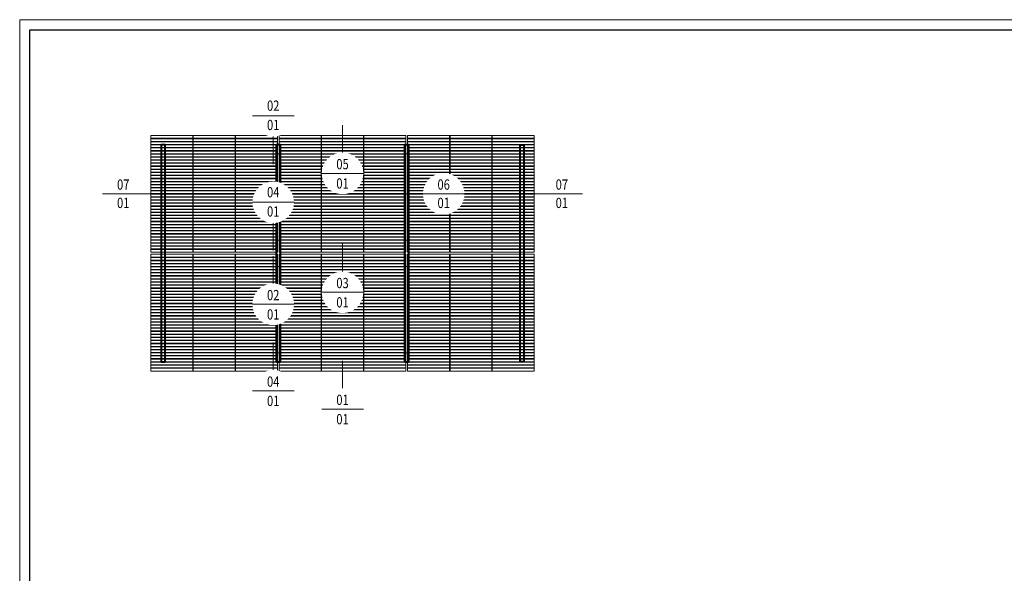
# Model space of a CAD drawing. Units: millimetres. Extents: x -5 to 1718, y -51 to 524.
# Drawn here: x -5 to 475, y 254 to 524 of the extents above; entities that cross this region are included whole.
import ezdxf
from ezdxf.enums import TextEntityAlignment as Align

# ---------------------------------------------------------------- set-up
doc = ezdxf.new("R2010")
doc.units = ezdxf.units.MM
doc.set_wipeout_variables(frame=1)
doc.layers.get('DEFPOINTS').update_dxf_attribs({"color": 5})
for name, color, linetype, lineweight in [('TCL01 thick', 6, 'Continuous', 20), ('TCL02 thin', 1, 'Continuous', 9), ('TCL06 text', 7, 'Continuous', 20), ('TCL07 DIM ELE', 7, 'Continuous', 20), ('TCL07dim', 7, 'Continuous', 20), ('TCL09 extrusion', 3, 'Continuous', 40)]:
    doc.layers.add(name, color=color, linetype=linetype, lineweight=lineweight)
doc.styles.get("Standard").update_dxf_attribs({"font": 'isocpeur.ttf', "width": 0.8, "height": 4})
doc.styles.add('USER1', font='TXT.SHX')

# ---------------------------------------------------------------- blocks, each defined once
blk = doc.blocks.new('BOARDER - SYSTEM MODEL')
at = {"layer": 'DEFPOINTS', "color": 0}
blk.add_lwpolyline([(5, 570), (806, 570), (806, 5), (5, 5)], close=True, dxfattribs=at)
at = {"layer": 'TCL01 thick', "color": 6}
blk.add_lwpolyline([(0, 575), (811, 575), (811, 0), (0, 0)], close=True, dxfattribs=at)
blk = doc.blocks.new('tag below')
at = {"layer": 'TCL06 text', "color": 4}
blk.add_lwpolyline([(0, -830), (0, -1484)], dxfattribs=at)
at = {"color": 7}
blk.add_wipeout([(-462, 496), (-544, 397), (-604, 284), (-641, 161), (-654, 33), (-641, -94), (-604, -217), (-544, -330), (-462, -429), (-363, -510), (-250, -571), (-128, -608), (0, -621), (128, -608), (250, -571), (363, -510), (462, -429), (544, -330), (604, -217), (641, -94), (654, 33), (641, 161), (604, 284), (544, 397), (462, 496), (363, 577), (250, 638), (128, 675), (0, 687), (-128, 675), (-250, 638), (-363, 577)], dxfattribs=at).dxf.layer = 'TCL06 text'
at = {"layer": 'TCL06 text', "color": 7}
blk.add_line((-654, 33), (654, 33), dxfattribs=at)
blk.add_lwpolyline([(0, -830), (0, -621)], dxfattribs=at)
at = {"layer": 'TCL06 text', "color": 2, "style": 'USER1'}
for tag, p in [('DET#', (0, 120)), ('SHT#', (0, -341))]:
    blk.add_attdef(tag, text='', height=257, dxfattribs=at).set_placement(p, align=Align.CENTER)
blk = doc.blocks.new('tag left')
at = {"layer": 'TCL06 text', "color": 4}
blk.add_lwpolyline([(-863, 33), (-1517, 33)], dxfattribs=at)
at = {"color": 7}
blk.add_wipeout([(-462, 496), (-544, 397), (-604, 284), (-641, 161), (-654, 33), (-641, -94), (-604, -217), (-544, -330), (-462, -429), (-363, -510), (-250, -571), (-128, -608), (0, -621), (128, -608), (250, -571), (363, -510), (462, -429), (544, -330), (604, -217), (641, -94), (654, 33), (641, 161), (604, 284), (544, 397), (462, 496), (363, 577), (250, 638), (128, 675), (0, 687), (-128, 675), (-250, 638), (-363, 577)], dxfattribs=at).dxf.layer = 'TCL06 text'
at = {"layer": 'TCL06 text', "color": 7}
blk.add_line((654, 33), (-863, 33), dxfattribs=at)
at = {"layer": 'TCL06 text', "color": 2, "style": 'USER1'}
for tag, p in [('DET#', (0, 120)), ('SHT#', (0, -341))]:
    blk.add_attdef(tag, text='', height=257, dxfattribs=at).set_placement(p, align=Align.CENTER)

msp = doc.modelspace()

# ---------------------------------------------------------------- linework, layer by layer
at = {"layer": 'TCL07dim', "color": 8}
for p, q in [((79.34, 467.44), (79.34, 410.44)), ((79.54, 467.44), (79.54, 410.44)), ((99.93, 467.44), (99.93, 410.44)), ((100.13, 467.44), (100.13, 410.44)), ((142, 467.44), (142, 410.44)), ((142.2, 467.44), (142.2, 410.44)), ((162.59, 467.44), (162.59, 410.44)), ((162.79, 467.44), (162.79, 410.44)), ((204.66, 467.44), (204.66, 410.44)), ((204.86, 467.44), (204.86, 410.44)), ((225.25, 467.44), (225.25, 410.44)), ((225.45, 467.44), (225.45, 410.44)), ((58.86, 466.04), (120.62, 466.04)), ((58.86, 465.84), (120.62, 465.84)), ((58.86, 464.54), (120.62, 464.54)), ((58.86, 464.34), (120.62, 464.34)), ((58.86, 463.04), (120.62, 463.04)), ((58.86, 462.84), (120.62, 462.84)), ((58.86, 461.54), (120.62, 461.54)), ((183.28, 466.04), (121.52, 466.04)), ((183.28, 465.84), (121.52, 465.84)), ((183.28, 464.54), (121.52, 464.54)), ((183.28, 464.34), (121.52, 464.34)), ((183.28, 463.04), (121.52, 463.04)), ((183.28, 462.84), (121.52, 462.84)), ((183.28, 461.54), (121.52, 461.54)), ((245.94, 466.04), (184.18, 466.04)), ((245.94, 465.84), (184.18, 465.84)), ((245.94, 464.54), (184.18, 464.54)), ((245.94, 464.34), (184.18, 464.34)), ((245.94, 463.04), (184.18, 463.04)), ((245.94, 462.84), (184.18, 462.84)), ((245.94, 461.54), (184.18, 461.54)), ((58.86, 461.34), (120.62, 461.34)), ((58.86, 460.04), (120.62, 460.04)), ((58.86, 459.84), (120.62, 459.84)), ((58.86, 458.54), (120.62, 458.54)), ((58.86, 458.34), (120.62, 458.34)), ((58.86, 457.04), (120.62, 457.04)), ((58.86, 456.84), (120.62, 456.84)), ((183.28, 461.34), (121.52, 461.34)), ((183.28, 460.04), (121.52, 460.04)), ((183.28, 459.84), (121.52, 459.84)), ((183.28, 458.54), (121.52, 458.54)), ((183.28, 458.34), (121.52, 458.34)), ((183.28, 457.04), (121.52, 457.04)), ((183.28, 456.84), (121.52, 456.84)), ((245.94, 461.34), (184.18, 461.34)), ((245.94, 460.04), (184.18, 460.04)), ((245.94, 459.84), (184.18, 459.84)), ((245.94, 458.54), (184.18, 458.54)), ((245.94, 458.34), (184.18, 458.34)), ((245.94, 457.04), (184.18, 457.04)), ((245.94, 456.84), (184.18, 456.84)), ((58.86, 455.54), (120.62, 455.54)), ((58.86, 455.34), (120.62, 455.34)), ((58.86, 454.04), (120.62, 454.04)), ((58.86, 453.84), (120.62, 453.84)), ((58.86, 452.54), (120.62, 452.54)), ((58.86, 452.34), (120.62, 452.34)), ((183.28, 455.54), (121.52, 455.54)), ((183.28, 455.34), (121.52, 455.34)), ((183.28, 454.04), (121.52, 454.04)), ((183.28, 453.84), (121.52, 453.84)), ((183.28, 452.54), (121.52, 452.54)), ((183.28, 452.34), (121.52, 452.34)), ((245.94, 455.54), (184.18, 455.54)), ((245.94, 455.34), (184.18, 455.34)), ((245.94, 454.04), (184.18, 454.04)), ((245.94, 453.84), (184.18, 453.84)), ((245.94, 452.54), (184.18, 452.54)), ((245.94, 452.34), (184.18, 452.34)), ((58.86, 451.04), (120.62, 451.04)), ((58.86, 450.84), (120.62, 450.84)), ((58.86, 449.54), (120.62, 449.54)), ((58.86, 449.34), (120.62, 449.34)), ((58.86, 448.04), (120.62, 448.04)), ((58.86, 447.84), (120.62, 447.84)), ((183.28, 451.04), (121.52, 451.04)), ((183.28, 450.84), (121.52, 450.84)), ((183.28, 449.54), (121.52, 449.54)), ((183.28, 449.34), (121.52, 449.34)), ((183.28, 448.04), (121.52, 448.04)), ((183.28, 447.84), (121.52, 447.84)), ((245.94, 451.04), (184.18, 451.04)), ((245.94, 450.84), (184.18, 450.84)), ((245.94, 449.54), (184.18, 449.54)), ((245.94, 449.34), (184.18, 449.34)), ((245.94, 448.04), (184.18, 448.04)), ((245.94, 447.84), (184.18, 447.84)), ((58.86, 446.54), (120.62, 446.54)), ((58.86, 446.34), (120.62, 446.34)), ((58.86, 445.04), (120.62, 445.04)), ((58.86, 444.84), (120.62, 444.84)), ((58.86, 443.54), (120.62, 443.54)), ((58.86, 443.34), (120.62, 443.34)), ((183.28, 446.54), (121.52, 446.54)), ((183.28, 446.34), (121.52, 446.34)), ((183.28, 445.04), (121.52, 445.04)), ((183.28, 444.84), (121.52, 444.84)), ((183.28, 443.54), (121.52, 443.54)), ((183.28, 443.34), (121.52, 443.34)), ((245.94, 446.54), (184.18, 446.54)), ((245.94, 446.34), (184.18, 446.34)), ((245.94, 445.04), (184.18, 445.04)), ((245.94, 444.84), (184.18, 444.84)), ((245.94, 443.54), (184.18, 443.54)), ((245.94, 443.34), (184.18, 443.34)), ((58.86, 442.04), (120.62, 442.04)), ((58.86, 441.84), (120.62, 441.84)), ((58.86, 440.54), (120.62, 440.54)), ((58.86, 440.34), (120.62, 440.34)), ((58.86, 439.04), (120.62, 439.04)), ((58.86, 438.84), (120.62, 438.84)), ((58.86, 437.54), (120.62, 437.54)), ((183.28, 442.04), (121.52, 442.04)), ((183.28, 441.84), (121.52, 441.84)), ((183.28, 440.54), (121.52, 440.54)), ((183.28, 440.34), (121.52, 440.34)), ((183.28, 439.04), (121.52, 439.04)), ((183.28, 438.84), (121.52, 438.84)), ((183.28, 437.54), (121.52, 437.54)), ((245.94, 442.04), (184.18, 442.04)), ((245.94, 441.84), (184.18, 441.84)), ((245.94, 440.54), (184.18, 440.54)), ((245.94, 440.34), (184.18, 440.34)), ((245.94, 439.04), (184.18, 439.04)), ((245.94, 438.84), (184.18, 438.84)), ((245.94, 437.54), (184.18, 437.54)), ((58.86, 437.34), (120.62, 437.34)), ((58.86, 436.04), (120.62, 436.04)), ((58.86, 435.84), (120.62, 435.84)), ((58.86, 434.54), (120.62, 434.54)), ((58.86, 434.34), (120.62, 434.34)), ((58.86, 433.04), (120.62, 433.04)), ((58.86, 432.84), (120.62, 432.84)), ((183.28, 437.34), (121.52, 437.34)), ((183.28, 436.04), (121.52, 436.04)), ((183.28, 435.84), (121.52, 435.84)), ((183.28, 434.54), (121.52, 434.54)), ((183.28, 434.34), (121.52, 434.34)), ((183.28, 433.04), (121.52, 433.04)), ((183.28, 432.84), (121.52, 432.84)), ((245.94, 437.34), (184.18, 437.34)), ((245.94, 436.04), (184.18, 436.04)), ((245.94, 435.84), (184.18, 435.84)), ((245.94, 434.54), (184.18, 434.54)), ((245.94, 434.34), (184.18, 434.34)), ((245.94, 433.04), (184.18, 433.04)), ((245.94, 432.84), (184.18, 432.84)), ((58.86, 431.54), (120.62, 431.54)), ((58.86, 431.34), (120.62, 431.34)), ((58.86, 430.04), (120.62, 430.04)), ((58.86, 429.84), (120.62, 429.84)), ((58.86, 428.54), (120.62, 428.54)), ((58.86, 428.34), (120.62, 428.34)), ((183.28, 431.54), (121.52, 431.54)), ((183.28, 431.34), (121.52, 431.34)), ((183.28, 430.04), (121.52, 430.04)), ((183.28, 429.84), (121.52, 429.84)), ((183.28, 428.54), (121.52, 428.54)), ((183.28, 428.34), (121.52, 428.34)), ((245.94, 431.54), (184.18, 431.54)), ((245.94, 431.34), (184.18, 431.34)), ((245.94, 430.04), (184.18, 430.04)), ((245.94, 429.84), (184.18, 429.84)), ((245.94, 428.54), (184.18, 428.54)), ((245.94, 428.34), (184.18, 428.34)), ((58.86, 427.04), (120.62, 427.04)), ((58.86, 426.84), (120.62, 426.84)), ((58.86, 425.54), (120.62, 425.54)), ((58.86, 425.34), (120.62, 425.34)), ((58.86, 424.04), (120.62, 424.04)), ((58.86, 423.84), (120.62, 423.84)), ((183.28, 427.04), (121.52, 427.04)), ((183.28, 426.84), (121.52, 426.84)), ((183.28, 425.54), (121.52, 425.54)), ((183.28, 425.34), (121.52, 425.34)), ((183.28, 424.04), (121.52, 424.04)), ((183.28, 423.84), (121.52, 423.84)), ((245.94, 427.04), (184.18, 427.04)), ((245.94, 426.84), (184.18, 426.84)), ((245.94, 425.54), (184.18, 425.54)), ((245.94, 425.34), (184.18, 425.34)), ((245.94, 424.04), (184.18, 424.04)), ((245.94, 423.84), (184.18, 423.84)), ((58.86, 422.54), (120.62, 422.54)), ((58.86, 422.34), (120.62, 422.34)), ((58.86, 421.04), (120.62, 421.04)), ((58.86, 420.84), (120.62, 420.84)), ((58.86, 419.54), (120.62, 419.54)), ((58.86, 419.34), (120.62, 419.34)), ((183.28, 422.54), (121.52, 422.54)), ((183.28, 422.34), (121.52, 422.34)), ((183.28, 421.04), (121.52, 421.04)), ((183.28, 420.84), (121.52, 420.84)), ((183.28, 419.54), (121.52, 419.54)), ((183.28, 419.34), (121.52, 419.34)), ((245.94, 422.54), (184.18, 422.54)), ((245.94, 422.34), (184.18, 422.34)), ((245.94, 421.04), (184.18, 421.04)), ((245.94, 420.84), (184.18, 420.84)), ((245.94, 419.54), (184.18, 419.54)), ((245.94, 419.34), (184.18, 419.34)), ((58.86, 418.04), (120.62, 418.04)), ((58.86, 417.84), (120.62, 417.84)), ((58.86, 416.54), (120.62, 416.54)), ((58.86, 416.34), (120.62, 416.34)), ((58.86, 415.04), (120.62, 415.04)), ((58.86, 414.84), (120.62, 414.84)), ((58.86, 413.54), (120.62, 413.54)), ((58.86, 413.34), (120.62, 413.34)), ((183.28, 418.04), (121.52, 418.04)), ((183.28, 417.84), (121.52, 417.84)), ((183.28, 416.54), (121.52, 416.54)), ((183.28, 416.34), (121.52, 416.34)), ((183.28, 415.04), (121.52, 415.04)), ((183.28, 414.84), (121.52, 414.84)), ((183.28, 413.54), (121.52, 413.54)), ((183.28, 413.34), (121.52, 413.34)), ((245.94, 418.04), (184.18, 418.04)), ((245.94, 417.84), (184.18, 417.84)), ((245.94, 416.54), (184.18, 416.54)), ((245.94, 416.34), (184.18, 416.34)), ((245.94, 415.04), (184.18, 415.04)), ((245.94, 414.84), (184.18, 414.84)), ((245.94, 413.54), (184.18, 413.54)), ((245.94, 413.34), (184.18, 413.34)), ((58.86, 412.04), (120.62, 412.04)), ((58.86, 411.84), (120.62, 411.84)), ((79.34, 352.44), (79.34, 409.44)), ((79.54, 352.44), (79.54, 409.44)), ((99.93, 352.44), (99.93, 409.44)), ((100.13, 352.44), (100.13, 409.44)), ((183.28, 412.04), (121.52, 412.04)), ((183.28, 411.84), (121.52, 411.84)), ((142, 352.44), (142, 409.44)), ((142.2, 352.44), (142.2, 409.44)), ((162.59, 352.44), (162.59, 409.44)), ((162.79, 352.44), (162.79, 409.44)), ((245.94, 412.04), (184.18, 412.04)), ((245.94, 411.84), (184.18, 411.84)), ((204.66, 352.44), (204.66, 409.44)), ((204.86, 352.44), (204.86, 409.44)), ((225.25, 352.44), (225.25, 409.44)), ((225.45, 352.44), (225.45, 409.44)), ((58.86, 408.04), (120.62, 408.04)), ((58.86, 407.84), (120.62, 407.84)), ((58.86, 406.54), (120.62, 406.54)), ((58.86, 406.34), (120.62, 406.34)), ((58.86, 405.04), (120.62, 405.04)), ((58.86, 404.84), (120.62, 404.84)), ((183.28, 408.04), (121.52, 408.04)), ((183.28, 407.84), (121.52, 407.84)), ((183.28, 406.54), (121.52, 406.54)), ((183.28, 406.34), (121.52, 406.34)), ((183.28, 405.04), (121.52, 405.04)), ((183.28, 404.84), (121.52, 404.84)), ((245.94, 408.04), (184.18, 408.04)), ((245.94, 407.84), (184.18, 407.84)), ((245.94, 406.54), (184.18, 406.54)), ((245.94, 406.34), (184.18, 406.34)), ((245.94, 405.04), (184.18, 405.04)), ((245.94, 404.84), (184.18, 404.84)), ((58.86, 403.54), (120.62, 403.54)), ((58.86, 403.34), (120.62, 403.34)), ((58.86, 402.04), (120.62, 402.04)), ((58.86, 401.84), (120.62, 401.84)), ((58.86, 400.54), (120.62, 400.54)), ((58.86, 400.34), (120.62, 400.34)), ((58.86, 399.04), (120.62, 399.04)), ((183.28, 403.54), (121.52, 403.54)), ((183.28, 403.34), (121.52, 403.34)), ((183.28, 402.04), (121.52, 402.04)), ((183.28, 401.84), (121.52, 401.84)), ((183.28, 400.54), (121.52, 400.54)), ((183.28, 400.34), (121.52, 400.34)), ((183.28, 399.04), (121.52, 399.04)), ((245.94, 403.54), (184.18, 403.54)), ((245.94, 403.34), (184.18, 403.34)), ((245.94, 402.04), (184.18, 402.04)), ((245.94, 401.84), (184.18, 401.84)), ((245.94, 400.54), (184.18, 400.54)), ((245.94, 400.34), (184.18, 400.34)), ((245.94, 399.04), (184.18, 399.04)), ((58.86, 398.84), (120.62, 398.84)), ((58.86, 397.54), (120.62, 397.54)), ((58.86, 397.34), (120.62, 397.34)), ((58.86, 396.04), (120.62, 396.04)), ((58.86, 395.84), (120.62, 395.84)), ((58.86, 394.54), (120.62, 394.54)), ((58.86, 394.34), (120.62, 394.34)), ((183.28, 398.84), (121.52, 398.84)), ((183.28, 397.54), (121.52, 397.54)), ((183.28, 397.34), (121.52, 397.34)), ((183.28, 396.04), (121.52, 396.04)), ((183.28, 395.84), (121.52, 395.84)), ((183.28, 394.54), (121.52, 394.54)), ((183.28, 394.34), (121.52, 394.34)), ((245.94, 398.84), (184.18, 398.84)), ((245.94, 397.54), (184.18, 397.54)), ((245.94, 397.34), (184.18, 397.34)), ((245.94, 396.04), (184.18, 396.04)), ((245.94, 395.84), (184.18, 395.84)), ((245.94, 394.54), (184.18, 394.54)), ((245.94, 394.34), (184.18, 394.34)), ((58.86, 393.04), (120.62, 393.04)), ((58.86, 392.84), (120.62, 392.84)), ((58.86, 391.54), (120.62, 391.54)), ((58.86, 391.34), (120.62, 391.34)), ((58.86, 390.04), (120.62, 390.04)), ((58.86, 389.84), (120.62, 389.84)), ((183.28, 393.04), (121.52, 393.04)), ((183.28, 392.84), (121.52, 392.84)), ((183.28, 391.54), (121.52, 391.54)), ((183.28, 391.34), (121.52, 391.34)), ((183.28, 390.04), (121.52, 390.04)), ((183.28, 389.84), (121.52, 389.84)), ((245.94, 393.04), (184.18, 393.04)), ((245.94, 392.84), (184.18, 392.84)), ((245.94, 391.54), (184.18, 391.54)), ((245.94, 391.34), (184.18, 391.34)), ((245.94, 390.04), (184.18, 390.04)), ((245.94, 389.84), (184.18, 389.84)), ((58.86, 388.54), (120.62, 388.54)), ((58.86, 388.34), (120.62, 388.34)), ((58.86, 387.04), (120.62, 387.04)), ((58.86, 386.84), (120.62, 386.84)), ((58.86, 385.54), (120.62, 385.54)), ((58.86, 385.34), (120.62, 385.34)), ((183.28, 388.54), (121.52, 388.54)), ((183.28, 388.34), (121.52, 388.34)), ((183.28, 387.04), (121.52, 387.04)), ((183.28, 386.84), (121.52, 386.84)), ((183.28, 385.54), (121.52, 385.54)), ((183.28, 385.34), (121.52, 385.34)), ((245.94, 388.54), (184.18, 388.54)), ((245.94, 388.34), (184.18, 388.34)), ((245.94, 387.04), (184.18, 387.04)), ((245.94, 386.84), (184.18, 386.84)), ((245.94, 385.54), (184.18, 385.54)), ((245.94, 385.34), (184.18, 385.34)), ((58.86, 384.04), (120.62, 384.04)), ((58.86, 383.84), (120.62, 383.84)), ((58.86, 382.54), (120.62, 382.54)), ((58.86, 382.34), (120.62, 382.34)), ((58.86, 381.04), (120.62, 381.04)), ((58.86, 380.84), (120.62, 380.84)), ((183.28, 384.04), (121.52, 384.04)), ((183.28, 383.84), (121.52, 383.84)), ((183.28, 382.54), (121.52, 382.54)), ((183.28, 382.34), (121.52, 382.34)), ((183.28, 381.04), (121.52, 381.04)), ((183.28, 380.84), (121.52, 380.84)), ((245.94, 384.04), (184.18, 384.04)), ((245.94, 383.84), (184.18, 383.84)), ((245.94, 382.54), (184.18, 382.54)), ((245.94, 382.34), (184.18, 382.34)), ((245.94, 381.04), (184.18, 381.04)), ((245.94, 380.84), (184.18, 380.84)), ((58.86, 379.54), (120.62, 379.54)), ((58.86, 379.34), (120.62, 379.34)), ((58.86, 378.04), (120.62, 378.04)), ((58.86, 377.84), (120.62, 377.84)), ((58.86, 376.54), (120.62, 376.54)), ((58.86, 376.34), (120.62, 376.34)), ((58.86, 375.04), (120.62, 375.04)), ((183.28, 379.54), (121.52, 379.54)), ((183.28, 379.34), (121.52, 379.34)), ((183.28, 378.04), (121.52, 378.04)), ((183.28, 377.84), (121.52, 377.84)), ((183.28, 376.54), (121.52, 376.54)), ((183.28, 376.34), (121.52, 376.34)), ((183.28, 375.04), (121.52, 375.04)), ((245.94, 379.54), (184.18, 379.54)), ((245.94, 379.34), (184.18, 379.34)), ((245.94, 378.04), (184.18, 378.04)), ((245.94, 377.84), (184.18, 377.84)), ((245.94, 376.54), (184.18, 376.54)), ((245.94, 376.34), (184.18, 376.34)), ((245.94, 375.04), (184.18, 375.04)), ((58.86, 374.84), (120.62, 374.84)), ((58.86, 373.54), (120.62, 373.54)), ((58.86, 373.34), (120.62, 373.34)), ((58.86, 372.04), (120.62, 372.04)), ((58.86, 371.84), (120.62, 371.84)), ((58.86, 370.54), (120.62, 370.54)), ((58.86, 370.34), (120.62, 370.34)), ((183.28, 374.84), (121.52, 374.84)), ((183.28, 373.54), (121.52, 373.54)), ((183.28, 373.34), (121.52, 373.34)), ((183.28, 372.04), (121.52, 372.04)), ((183.28, 371.84), (121.52, 371.84)), ((183.28, 370.54), (121.52, 370.54)), ((183.28, 370.34), (121.52, 370.34)), ((245.94, 374.84), (184.18, 374.84)), ((245.94, 373.54), (184.18, 373.54)), ((245.94, 373.34), (184.18, 373.34)), ((245.94, 372.04), (184.18, 372.04)), ((245.94, 371.84), (184.18, 371.84)), ((245.94, 370.54), (184.18, 370.54)), ((245.94, 370.34), (184.18, 370.34)), ((58.86, 369.04), (120.62, 369.04)), ((58.86, 368.84), (120.62, 368.84)), ((58.86, 367.54), (120.62, 367.54)), ((58.86, 367.34), (120.62, 367.34)), ((58.86, 366.04), (120.62, 366.04)), ((58.86, 365.84), (120.62, 365.84)), ((183.28, 369.04), (121.52, 369.04)), ((183.28, 368.84), (121.52, 368.84)), ((183.28, 367.54), (121.52, 367.54)), ((183.28, 367.34), (121.52, 367.34)), ((183.28, 366.04), (121.52, 366.04)), ((183.28, 365.84), (121.52, 365.84)), ((245.94, 369.04), (184.18, 369.04)), ((245.94, 368.84), (184.18, 368.84)), ((245.94, 367.54), (184.18, 367.54)), ((245.94, 367.34), (184.18, 367.34)), ((245.94, 366.04), (184.18, 366.04)), ((245.94, 365.84), (184.18, 365.84)), ((58.86, 364.54), (120.62, 364.54)), ((58.86, 364.34), (120.62, 364.34)), ((58.86, 363.04), (120.62, 363.04)), ((58.86, 362.84), (120.62, 362.84)), ((58.86, 361.54), (120.62, 361.54)), ((58.86, 361.34), (120.62, 361.34)), ((183.28, 364.54), (121.52, 364.54)), ((183.28, 364.34), (121.52, 364.34)), ((183.28, 363.04), (121.52, 363.04)), ((183.28, 362.84), (121.52, 362.84)), ((183.28, 361.54), (121.52, 361.54)), ((183.28, 361.34), (121.52, 361.34)), ((245.94, 364.54), (184.18, 364.54)), ((245.94, 364.34), (184.18, 364.34)), ((245.94, 363.04), (184.18, 363.04)), ((245.94, 362.84), (184.18, 362.84)), ((245.94, 361.54), (184.18, 361.54)), ((245.94, 361.34), (184.18, 361.34)), ((58.86, 360.04), (120.62, 360.04)), ((58.86, 359.84), (120.62, 359.84)), ((58.86, 358.54), (120.62, 358.54)), ((58.86, 358.34), (120.62, 358.34)), ((58.86, 357.04), (120.62, 357.04)), ((58.86, 356.84), (120.62, 356.84)), ((183.28, 360.04), (121.52, 360.04)), ((183.28, 359.84), (121.52, 359.84)), ((183.28, 358.54), (121.52, 358.54)), ((183.28, 358.34), (121.52, 358.34)), ((183.28, 357.04), (121.52, 357.04)), ((183.28, 356.84), (121.52, 356.84)), ((245.94, 360.04), (184.18, 360.04)), ((245.94, 359.84), (184.18, 359.84)), ((245.94, 358.54), (184.18, 358.54)), ((245.94, 358.34), (184.18, 358.34)), ((245.94, 357.04), (184.18, 357.04)), ((245.94, 356.84), (184.18, 356.84)), ((58.86, 355.54), (120.62, 355.54)), ((58.86, 355.34), (120.62, 355.34)), ((58.86, 354.04), (120.62, 354.04)), ((183.28, 355.54), (121.52, 355.54)), ((183.28, 355.34), (121.52, 355.34)), ((183.28, 354.04), (121.52, 354.04)), ((183.28, 353.84), (121.52, 353.84)), ((245.94, 355.54), (184.18, 355.54)), ((245.94, 355.34), (184.18, 355.34)), ((245.94, 354.04), (184.18, 354.04)), ((245.94, 353.84), (184.18, 353.84))]:
    msp.add_line(p, q, dxfattribs=at)
at = {"layer": 'TCL07dim', "color": 4}
for p, q in [((60.86, 458.54), (68.86, 458.54)), ((125.07, 458.54), (117.07, 458.54)), ((186.73, 458.54), (180.73, 458.54)), ((242.94, 458.54), (236.94, 458.54)), ((60.86, 416.34), (68.86, 416.34)), ((125.07, 416.34), (117.07, 416.34)), ((186.73, 416.34), (180.73, 416.34)), ((242.94, 416.34), (236.94, 416.34)), ((60.86, 403.54), (68.86, 403.54)), ((125.07, 403.54), (117.07, 403.54)), ((186.73, 403.54), (180.73, 403.54)), ((242.94, 403.54), (236.94, 403.54)), ((60.86, 361.34), (68.86, 361.34)), ((125.07, 361.34), (117.07, 361.34)), ((186.73, 361.34), (180.73, 361.34)), ((242.94, 361.34), (236.94, 361.34))]:
    msp.add_line(p, q, dxfattribs=at)
at = {"layer": 'TCL07dim'}
msp.add_line((58.86, 353.84), (120.62, 353.84), dxfattribs=at)
at = {"layer": 'TCL07dim', "color": 2}
for points in [[(120.62, 467.44), (58.86, 467.44), (58.86, 410.44), (120.62, 410.44)], [(121.52, 467.44), (183.28, 467.44), (183.28, 410.44), (121.52, 410.44)], [(184.18, 467.44), (245.94, 467.44), (245.94, 410.44), (184.18, 410.44)], [(120.62, 352.44), (58.86, 352.44), (58.86, 409.44), (120.62, 409.44)], [(121.52, 352.44), (183.28, 352.44), (183.28, 409.44), (121.52, 409.44)], [(184.18, 352.44), (245.94, 352.44), (245.94, 409.44), (184.18, 409.44)]]:
    msp.add_lwpolyline(points, close=True, dxfattribs=at)
at = {"layer": 'TCL07dim'}
for points in [[(120.62, 467.44), (58.86, 467.44)], [(121.52, 467.44), (183.28, 467.44)], [(184.18, 467.44), (245.94, 467.44)], [(120.62, 352.44), (58.86, 352.44)], [(121.52, 352.44), (183.28, 352.44)], [(184.18, 352.44), (245.94, 352.44)]]:
    msp.add_lwpolyline(points, dxfattribs=at)
at = {"layer": 'TCL09 extrusion'}
for points in [[(63.86, 357.03), (65.76, 357.03), (65.76, 462.85), (63.86, 462.85)], [(122.07, 357.03), (122.07, 462.85), (120.07, 462.85), (120.07, 357.03)], [(184.73, 357.03), (184.73, 462.85), (182.73, 462.85), (182.73, 357.03)], [(240.94, 357.03), (239.04, 357.03), (239.04, 462.85), (240.94, 462.85)]]:
    msp.add_lwpolyline(points, close=True, dxfattribs=at)

# ---------------------------------------------------------------- block references
at = {"layer": 'TCL02 thin', "color": 0}
msp.add_blockref('BOARDER - SYSTEM MODEL', (-5.18, -51.09), dxfattribs=at)

# ---------------------------------------------------------------- next in the draw order: block references
at = {"layer": 'TCL06 text', "color": 3}
ref = msp.add_blockref('tag below', (118.57, 476.52), dxfattribs=dict(at, xscale=0.01554001554, yscale=0.01554001554, zscale=0.01554001554))
ref.add_attrib('DET#', '02', dxfattribs={"layer": 'TCL07 DIM ELE', "color": 2, "height": 5, "width": 0.8}).set_placement((118.57, 479.46), align=Align.CENTER)
ref.add_attrib('SHT#', '01', dxfattribs={"layer": 'TCL07 DIM ELE', "color": 2, "height": 5, "width": 0.8}).set_placement((118.57, 470.05), align=Align.CENTER)
ref = msp.add_blockref('tag below', (152.4, 449.46), dxfattribs=dict(at, xscale=-0.01554001554, yscale=0.01554001554, zscale=0.01554001554, rotation=180))
ref.add_attrib('DET#', '01', dxfattribs={"layer": 'TCL07 DIM ELE', "color": 2, "height": 5, "width": 0.8}).set_placement((152.4, 441.52), align=Align.CENTER)
ref.add_attrib('SHT#', '05', dxfattribs={"layer": 'TCL07 DIM ELE', "color": 2, "height": 5, "width": 0.8}).set_placement((152.4, 450.94), align=Align.CENTER)
ref = msp.add_blockref('tag left', (45.36, 438.42), dxfattribs=dict(at, xscale=-0.01554001554, yscale=0.01554001554, zscale=0.01554001554))
ref.add_attrib('DET#', '07', dxfattribs={"layer": 'TCL07 DIM ELE', "color": 2, "height": 5, "width": 0.8}).set_placement((45.36, 439.41), align=Align.BOTTOM_CENTER)
ref.add_attrib('SHT#', '01', dxfattribs={"layer": 'TCL07 DIM ELE', "color": 2, "height": 5, "width": 0.8}).set_placement((45.36, 434.52), align=Align.MIDDLE_CENTER)
ref = msp.add_blockref('tag left', (201.78, 438.42), dxfattribs=dict(at, xscale=0.01554001554, yscale=0.01554001554, zscale=0.01554001554))
ref.add_attrib('DET#', '06', dxfattribs={"layer": 'TCL07 DIM ELE', "color": 2, "height": 5, "width": 0.8}).set_placement((201.78, 439.41), align=Align.BOTTOM_CENTER)
ref.add_attrib('SHT#', '01', dxfattribs={"layer": 'TCL07 DIM ELE', "color": 2, "height": 5, "width": 0.8}).set_placement((201.78, 434.52), align=Align.MIDDLE_CENTER)
ref = msp.add_blockref('tag left', (259.44, 438.42), dxfattribs=dict(at, xscale=0.01554001554, yscale=0.01554001554, zscale=0.01554001554))
ref.add_attrib('DET#', '07', dxfattribs={"layer": 'TCL07 DIM ELE', "color": 2, "height": 5, "width": 0.8}).set_placement((259.44, 439.41), align=Align.BOTTOM_CENTER)
ref.add_attrib('SHT#', '01', dxfattribs={"layer": 'TCL07 DIM ELE', "color": 2, "height": 5, "width": 0.8}).set_placement((259.44, 434.52), align=Align.MIDDLE_CENTER)
ref = msp.add_blockref('tag below', (118.57, 434.32), dxfattribs=dict(at, xscale=0.01554001554, yscale=0.01554001554, zscale=0.01554001554))
ref.add_attrib('DET#', '04', dxfattribs={"layer": 'TCL07 DIM ELE', "color": 2, "height": 5, "width": 0.8}).set_placement((118.57, 437.26), align=Align.CENTER)
ref.add_attrib('SHT#', '01', dxfattribs={"layer": 'TCL07 DIM ELE', "color": 2, "height": 5, "width": 0.8}).set_placement((118.57, 427.85), align=Align.CENTER)
ref = msp.add_blockref('tag below', (152.4, 391.46), dxfattribs=dict(at, xscale=-0.01554001554, yscale=0.01554001554, zscale=0.01554001554, rotation=180))
ref.add_attrib('DET#', '01', dxfattribs={"layer": 'TCL07 DIM ELE', "color": 2, "height": 5, "width": 0.8}).set_placement((152.4, 383.52), align=Align.CENTER)
ref.add_attrib('SHT#', '03', dxfattribs={"layer": 'TCL07 DIM ELE', "color": 2, "height": 5, "width": 0.8}).set_placement((152.4, 392.94), align=Align.CENTER)
ref = msp.add_blockref('tag below', (118.57, 385.56), dxfattribs=dict(at, xscale=-0.01554001554, yscale=0.01554001554, zscale=0.01554001554, rotation=180))
ref.add_attrib('DET#', '01', dxfattribs={"layer": 'TCL07 DIM ELE', "color": 2, "height": 5, "width": 0.8}).set_placement((118.57, 377.62), align=Align.CENTER)
ref.add_attrib('SHT#', '02', dxfattribs={"layer": 'TCL07 DIM ELE', "color": 2, "height": 5, "width": 0.8}).set_placement((118.57, 387.04), align=Align.CENTER)
ref = msp.add_blockref('tag below', (118.57, 343.36), dxfattribs=dict(at, xscale=-0.01554001554, yscale=0.01554001554, zscale=0.01554001554, rotation=180))
ref.add_attrib('DET#', '01', dxfattribs={"layer": 'TCL07 DIM ELE', "color": 2, "height": 5, "width": 0.8}).set_placement((118.57, 335.42), align=Align.CENTER)
ref.add_attrib('SHT#', '04', dxfattribs={"layer": 'TCL07 DIM ELE', "color": 2, "height": 5, "width": 0.8}).set_placement((118.57, 344.84), align=Align.CENTER)
ref = msp.add_blockref('tag below', (152.4, 334.46), dxfattribs=dict(at, xscale=-0.01554001554, yscale=0.01554001554, zscale=0.01554001554, rotation=180))
ref.add_attrib('DET#', '01', dxfattribs={"layer": 'TCL07 DIM ELE', "color": 2, "height": 5, "width": 0.8}).set_placement((152.4, 326.52), align=Align.CENTER)
ref.add_attrib('SHT#', '01', dxfattribs={"layer": 'TCL07 DIM ELE', "color": 2, "height": 5, "width": 0.8}).set_placement((152.4, 335.94), align=Align.CENTER)

doc.saveas('drawing.dxf')
